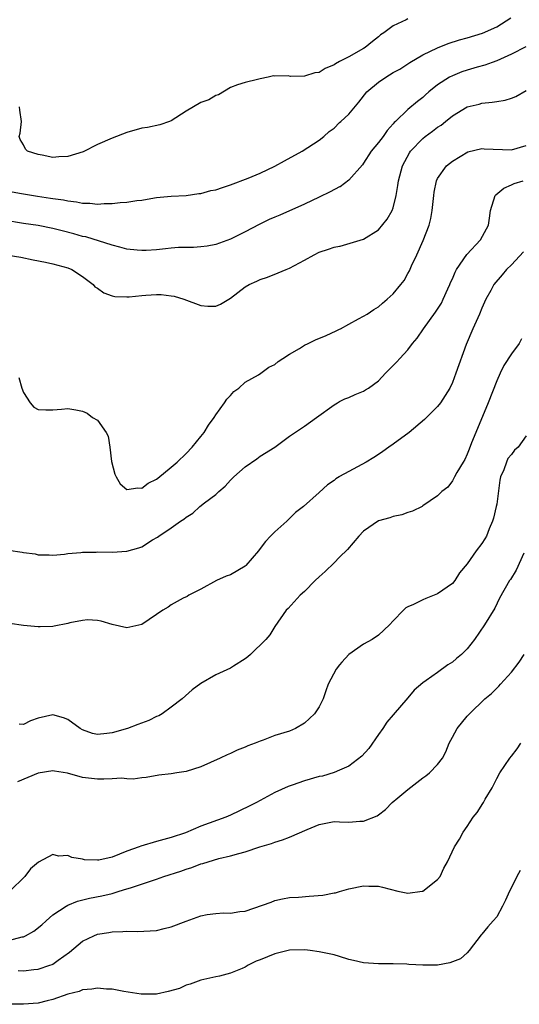
# Model space of a CAD drawing. Units: inches. Extents: x 2586000 to 2589000, y 1488000 to 1491000.
# Drawn here: x 2586552 to 2586620, y 1488528 to 1488661 of the extents above; entities that cross this region are included whole.
import ezdxf

# ---------------------------------------------------------------- set-up
doc = ezdxf.new("R2010")
doc.units = ezdxf.units.IN
doc.header["$MEASUREMENT"] = 0
doc.layers.add('LD25861488_2ft', color=224, linetype='Continuous')

msp = doc.modelspace()

# ---------------------------------------------------------------- linework, layer by layer
at = {"layer": 'LD25861488_2ft'}
for points, elevation in [([(2586551, 1488637.6), (2586552.72, 1488637.28), (2586554.91, 1488636.91), (2586556.65, 1488636.65), (2586557, 1488636.59), (2586558.42, 1488636.42), (2586559, 1488636.27), (2586560.17, 1488636.17), (2586561, 1488635.98), (2586561.97, 1488635.97), (2586563, 1488635.85), (2586563.93, 1488635.93), (2586565, 1488635.91), (2586566.08, 1488636.08), (2586567, 1488636.09), (2586568.35, 1488636.35), (2586569, 1488636.4), (2586570.71, 1488636.71), (2586571, 1488636.75), (2586573, 1488636.93), (2586574.99, 1488636.99), (2586576.73, 1488637.27), (2586577, 1488637.28), (2586578.33, 1488637.67), (2586579, 1488637.79), (2586579.9, 1488638.1), (2586581, 1488638.44), (2586583.37, 1488639.37), (2586585, 1488640.04), (2586587, 1488640.96), (2586588.3, 1488641.7), (2586590.71, 1488643), (2586593, 1488644.5), (2586593.61, 1488645), (2586594.36, 1488645.64), (2586595, 1488646.13), (2586595.76, 1488646.86), (2586595.9, 1488647), (2586597, 1488648), (2586598.36, 1488649.64), (2586599.44, 1488651), (2586601, 1488652.33), (2586602.01, 1488653), (2586603, 1488653.61), (2586603.9, 1488654.1), (2586605.26, 1488655), (2586607, 1488656.02), (2586609, 1488656.96), (2586610.45, 1488657.55), (2586611.97, 1488658.03), (2586613, 1488658.3), (2586615.06, 1488658.94), (2586617, 1488659.81), (2586618.91, 1488661)], 11868), ([(2586605, 1488660.89), (2586604.75, 1488660.75), (2586603, 1488659.95), (2586601.75, 1488659), (2586601.3, 1488658.7), (2586601, 1488658.43), (2586600.18, 1488657.82), (2586599.19, 1488657), (2586599, 1488656.87), (2586597, 1488655.73), (2586595.76, 1488655.1), (2586595.18, 1488654.82), (2586595, 1488654.67), (2586593.81, 1488654.19), (2586593, 1488653.65), (2586592.42, 1488653.58), (2586591, 1488653.12), (2586589.11, 1488653.11), (2586588.82, 1488653.18), (2586587, 1488653.15), (2586586.83, 1488653.17), (2586586.09, 1488653), (2586585, 1488652.78), (2586584.67, 1488652.67), (2586583, 1488652.3), (2586581.97, 1488651.97), (2586581, 1488651.59), (2586579.4, 1488650.6), (2586579, 1488650.52), (2586578.08, 1488649.92), (2586577, 1488649.57), (2586575.99, 1488649), (2586575, 1488648.4), (2586573, 1488647.1), (2586572.75, 1488647), (2586571.45, 1488646.55), (2586569.78, 1488646.22), (2586569, 1488646.1), (2586567, 1488645.53), (2586565, 1488644.74), (2586563, 1488643.89), (2586561.07, 1488642.93), (2586559, 1488642.26), (2586557.78, 1488642.22), (2586557, 1488642.14), (2586555.53, 1488642.47), (2586555, 1488642.55), (2586553.56, 1488643), (2586553.29, 1488643.29), (2586553, 1488643.87), (2586552.58, 1488644.58), (2586552.44, 1488645), (2586552.58, 1488645.42), (2586552.76, 1488647), (2586552.52, 1488648.52), (2586552.49, 1488649)], 11866), ([(2586620.92, 1488657.08), (2586619, 1488656.1), (2586617, 1488655.21), (2586616.38, 1488655), (2586615.37, 1488654.63), (2586614.36, 1488654.36), (2586613, 1488653.96), (2586612.29, 1488653.71), (2586611, 1488653.2), (2586610.62, 1488653), (2586609, 1488651.96), (2586607.82, 1488651), (2586607.39, 1488650.61), (2586607, 1488650.23), (2586606.29, 1488649.71), (2586605, 1488648.63), (2586603.31, 1488647), (2586603.14, 1488646.86), (2586603, 1488646.68), (2586602.19, 1488645.81), (2586601.63, 1488645), (2586601, 1488644.19), (2586600.03, 1488643), (2586599, 1488641.39), (2586598.83, 1488641.17), (2586597, 1488639.08), (2586595.81, 1488638.19), (2586595.76, 1488638.16), (2586594.5, 1488637.5), (2586593, 1488636.78), (2586591, 1488635.85), (2586587.66, 1488634.34), (2586587, 1488634.08), (2586586.25, 1488633.75), (2586584.89, 1488633.11), (2586583, 1488632.11), (2586581, 1488631.1), (2586579, 1488630.38), (2586577.83, 1488630.17), (2586577, 1488630.06), (2586576.01, 1488629.99), (2586575, 1488630), (2586573.98, 1488629.98), (2586573, 1488629.91), (2586572.2, 1488629.8), (2586571, 1488629.69), (2586569.59, 1488629.59), (2586569, 1488629.56), (2586568.36, 1488629.64), (2586567, 1488629.77), (2586566.05, 1488630.05), (2586565, 1488630.29), (2586561.42, 1488631.42), (2586561, 1488631.49), (2586559.83, 1488631.83), (2586558.22, 1488632.22), (2586557, 1488632.56), (2586555, 1488632.96), (2586553, 1488633.25), (2586550.34, 1488633.66)], 11870), ([(2586550.94, 1488628.94), (2586552.66, 1488628.66), (2586554.34, 1488628.34), (2586555.99, 1488627.99), (2586557, 1488627.76), (2586559, 1488627.22), (2586559.55, 1488627), (2586561, 1488626.07), (2586562.41, 1488625), (2586562.68, 1488624.68), (2586563, 1488624.48), (2586563.86, 1488623.86), (2586565, 1488623.46), (2586565.37, 1488623.37), (2586567, 1488623.3), (2586567.32, 1488623.32), (2586569, 1488623.51), (2586569.56, 1488623.56), (2586571, 1488623.65), (2586571.62, 1488623.62), (2586573, 1488623.46), (2586573.4, 1488623.4), (2586574.71, 1488623), (2586577, 1488622.14), (2586577.94, 1488622.06), (2586579, 1488622.06), (2586579.65, 1488622.35), (2586580.76, 1488623), (2586581, 1488623.13), (2586583, 1488624.66), (2586583.54, 1488625), (2586584.57, 1488625.43), (2586585, 1488625.65), (2586586.01, 1488625.99), (2586587.46, 1488626.54), (2586588.52, 1488627), (2586589, 1488627.18), (2586591, 1488628.26), (2586592.3, 1488629), (2586593, 1488629.35), (2586594.26, 1488629.74), (2586595, 1488630.02), (2586595.76, 1488630.15), (2586595.84, 1488630.16), (2586599, 1488631.11), (2586601, 1488632.37), (2586602.17, 1488633.83), (2586602.86, 1488635), (2586603, 1488635.36), (2586603.41, 1488637), (2586603.64, 1488638.36), (2586603.73, 1488639), (2586604.27, 1488641), (2586605.22, 1488642.78), (2586605.36, 1488643), (2586607, 1488644.72), (2586607.34, 1488645), (2586608.3, 1488645.7), (2586609, 1488646.24), (2586609.47, 1488646.53), (2586610.07, 1488647), (2586611, 1488647.78), (2586613, 1488648.97), (2586614.63, 1488649.37), (2586615, 1488649.49), (2586616.4, 1488649.6), (2586617, 1488649.71), (2586618.12, 1488649.88), (2586619, 1488650.15), (2586619.6, 1488650.4), (2586621, 1488651.19)], 11872), ([(2586552.4, 1488612.4), (2586552.78, 1488611), (2586553, 1488610.41), (2586553.91, 1488609), (2586554.41, 1488608.41), (2586555, 1488608.1), (2586556.03, 1488608.03), (2586557, 1488608.07), (2586558.15, 1488608.15), (2586559, 1488608.24), (2586560.07, 1488608.07), (2586561, 1488607.86), (2586561.6, 1488607.6), (2586562.36, 1488607), (2586563, 1488606.64), (2586564.17, 1488605), (2586564.48, 1488604.48), (2586564.7, 1488603), (2586564.93, 1488601.07), (2586565.37, 1488599.37), (2586565.55, 1488599), (2586566.07, 1488598.07), (2586567, 1488597.29), (2586568.47, 1488597.53), (2586569, 1488597.47), (2586569.87, 1488598.13), (2586571, 1488598.7), (2586571.16, 1488598.84), (2586573, 1488600.32), (2586573.78, 1488601), (2586575, 1488602.13), (2586575.83, 1488603), (2586577, 1488604.46), (2586577.46, 1488605), (2586578.04, 1488605.96), (2586578.78, 1488607), (2586579, 1488607.37), (2586580.17, 1488609), (2586580.5, 1488609.5), (2586581, 1488610.01), (2586581.46, 1488610.54), (2586582.13, 1488611), (2586583, 1488611.79), (2586584.8, 1488612.8), (2586585.12, 1488613), (2586586.2, 1488613.8), (2586587, 1488614.18), (2586587.43, 1488614.57), (2586588.09, 1488615), (2586589, 1488615.58), (2586590.34, 1488616.34), (2586591, 1488616.77), (2586591.52, 1488617), (2586592.51, 1488617.49), (2586593.92, 1488618.08), (2586595.29, 1488618.71), (2586595.76, 1488618.95), (2586595.87, 1488619), (2586597, 1488619.64), (2586598.33, 1488620.33), (2586599, 1488620.71), (2586599.47, 1488621), (2586600.38, 1488621.62), (2586601, 1488621.97), (2586601.54, 1488622.46), (2586602.19, 1488623), (2586603, 1488623.72), (2586604.05, 1488625), (2586604.47, 1488625.53), (2586605, 1488626.46), (2586605.2, 1488626.81), (2586605.49, 1488627.49), (2586606.2, 1488629), (2586607.07, 1488630.93), (2586607.87, 1488633), (2586608.09, 1488633.91), (2586608.29, 1488635), (2586608.49, 1488637), (2586608.56, 1488637.44), (2586608.87, 1488639), (2586609, 1488639.32), (2586610.19, 1488641), (2586611, 1488641.65), (2586613.1, 1488642.9), (2586615, 1488643.34), (2586615.31, 1488643.31), (2586619, 1488643.16), (2586621, 1488643.75)], 11874), ([(2586551, 1488589.11), (2586552.82, 1488588.82), (2586553, 1488588.76), (2586554.6, 1488588.6), (2586555, 1488588.47), (2586556.47, 1488588.47), (2586557, 1488588.43), (2586558.55, 1488588.55), (2586559, 1488588.63), (2586560.77, 1488588.77), (2586561, 1488588.82), (2586562.83, 1488588.83), (2586563, 1488588.86), (2586565, 1488588.83), (2586567, 1488588.97), (2586568.61, 1488589.39), (2586569, 1488589.55), (2586570.47, 1488590.47), (2586571.14, 1488590.86), (2586571.31, 1488591), (2586573, 1488592.13), (2586574.23, 1488593), (2586574.7, 1488593.3), (2586575, 1488593.56), (2586575.9, 1488594.1), (2586576.87, 1488595), (2586577.49, 1488595.49), (2586579, 1488596.63), (2586579.41, 1488597), (2586580.28, 1488597.72), (2586581, 1488598.54), (2586581.44, 1488599), (2586583, 1488600.33), (2586584.56, 1488601.44), (2586585, 1488601.77), (2586587, 1488603), (2586589, 1488604.51), (2586591, 1488605.85), (2586592.64, 1488607), (2586595, 1488608.73), (2586595.46, 1488609), (2586595.76, 1488609.16), (2586596.45, 1488609.55), (2586597, 1488609.74), (2586597.86, 1488610.14), (2586599, 1488610.59), (2586599.26, 1488610.74), (2586599.67, 1488611), (2586601, 1488611.98), (2586601.97, 1488613), (2586603.48, 1488614.52), (2586603.89, 1488615), (2586605, 1488616.15), (2586605.63, 1488617), (2586606.25, 1488617.75), (2586607.09, 1488619), (2586608.73, 1488621.27), (2586609, 1488621.67), (2586609.52, 1488622.48), (2586609.78, 1488623), (2586610.39, 1488624.39), (2586610.67, 1488625), (2586610.76, 1488625.24), (2586611, 1488625.76), (2586611.36, 1488626.64), (2586611.56, 1488627), (2586612.98, 1488629.02), (2586614.82, 1488631), (2586615.88, 1488633), (2586616.04, 1488633.96), (2586616.16, 1488635), (2586616.81, 1488637), (2586616.89, 1488637.11), (2586617.98, 1488638.02), (2586619, 1488638.45), (2586619.37, 1488638.63), (2586620.57, 1488639)], 11876), ([(2586620.6, 1488629.4), (2586619, 1488627.65), (2586618.34, 1488627), (2586617.72, 1488626.28), (2586616.6, 1488625), (2586616.19, 1488624.19), (2586615.54, 1488623), (2586615, 1488621.8), (2586614.68, 1488621), (2586613.75, 1488619), (2586612.87, 1488616.87), (2586611.47, 1488613), (2586611, 1488611.76), (2586610.64, 1488611), (2586610.01, 1488610.01), (2586609.4, 1488609), (2586609, 1488608.48), (2586607.24, 1488606.76), (2586605.14, 1488605), (2586603, 1488603.41), (2586602.4, 1488603), (2586601.6, 1488602.4), (2586601, 1488602.03), (2586600.4, 1488601.6), (2586599.33, 1488601), (2586597, 1488599.74), (2586595.76, 1488599.04), (2586595.69, 1488599), (2586595.26, 1488598.74), (2586595, 1488598.51), (2586594.1, 1488597.9), (2586593, 1488596.89), (2586590.86, 1488595), (2586589.81, 1488594.19), (2586588.8, 1488593.2), (2586588.61, 1488593), (2586587, 1488591.55), (2586586.43, 1488591), (2586585.72, 1488590.28), (2586584.86, 1488589.14), (2586584.77, 1488589), (2586583.09, 1488587), (2586583, 1488586.93), (2586581, 1488585.77), (2586580.42, 1488585.58), (2586579.1, 1488585), (2586577, 1488583.82), (2586575.38, 1488583), (2586575.15, 1488582.85), (2586574.59, 1488582.59), (2586573, 1488581.71), (2586572.59, 1488581.41), (2586571.84, 1488581), (2586571, 1488580.38), (2586569, 1488579.07), (2586567, 1488578.62), (2586565, 1488579.07), (2586563.51, 1488579.51), (2586563, 1488579.59), (2586561.66, 1488579.66), (2586561, 1488579.59), (2586559.26, 1488579.26), (2586559, 1488579.19), (2586557.18, 1488578.82), (2586557, 1488578.8), (2586555.27, 1488578.73), (2586555, 1488578.72), (2586553, 1488578.91), (2586551.17, 1488579.17)], 11878), ([(2586620.37, 1488617.63), (2586620.02, 1488617), (2586619, 1488615.62), (2586617.96, 1488614.04), (2586617.47, 1488613), (2586617, 1488611.97), (2586615.86, 1488609), (2586614.16, 1488605), (2586613.58, 1488603.58), (2586613.27, 1488602.73), (2586613, 1488602.05), (2586612.67, 1488601.33), (2586612.44, 1488601), (2586611.6, 1488599.6), (2586611.29, 1488599), (2586611.2, 1488598.8), (2586611, 1488598.46), (2586610.39, 1488597.61), (2586609.59, 1488597), (2586609, 1488596.45), (2586607, 1488595.06), (2586606.9, 1488595), (2586605.62, 1488594.38), (2586605, 1488594.19), (2586604.15, 1488593.85), (2586603, 1488593.65), (2586602.53, 1488593.47), (2586601, 1488593.04), (2586599, 1488591.68), (2586598.34, 1488591), (2586596.8, 1488589.2), (2586595.76, 1488588.14), (2586595, 1488587.38), (2586593.8, 1488586.2), (2586593, 1488585.5), (2586592.46, 1488585), (2586591, 1488583.5), (2586590.4, 1488583), (2586588.79, 1488581.21), (2586588.53, 1488581), (2586587, 1488578.77), (2586586.34, 1488577.66), (2586585.76, 1488577), (2586583.72, 1488575), (2586583.34, 1488574.66), (2586583, 1488574.42), (2586581.42, 1488573.42), (2586581, 1488573.13), (2586579, 1488572.25), (2586577, 1488571.09), (2586575.8, 1488570.2), (2586574.46, 1488569), (2586573, 1488567.9), (2586571.74, 1488567), (2586571.29, 1488566.71), (2586571, 1488566.6), (2586569.94, 1488566.06), (2586568.46, 1488565.54), (2586567.08, 1488565), (2586565, 1488564.4), (2586564.3, 1488564.3), (2586563, 1488564.2), (2586562.34, 1488564.34), (2586561, 1488564.81), (2586560.66, 1488565), (2586559, 1488566.21), (2586558.43, 1488566.43), (2586557, 1488566.83), (2586555, 1488566.37), (2586553.97, 1488566.03), (2586553, 1488565.52), (2586552.42, 1488565.58)], 11880), ([(2586621, 1488604.53), (2586619.92, 1488603), (2586619.42, 1488602.58), (2586619, 1488602.02), (2586618.51, 1488601.49), (2586618.3, 1488601), (2586617.96, 1488599.96), (2586617.52, 1488599), (2586617.44, 1488598.56), (2586617, 1488595.32), (2586616.94, 1488595), (2586616.57, 1488593.43), (2586616.42, 1488593), (2586615.96, 1488591.96), (2586615.6, 1488591), (2586615.39, 1488590.61), (2586615, 1488590.01), (2586614.22, 1488589), (2586613, 1488587.23), (2586611.97, 1488586.03), (2586611.33, 1488585), (2586611, 1488584.61), (2586609, 1488583.19), (2586608.53, 1488583), (2586607.42, 1488582.58), (2586607, 1488582.39), (2586605.75, 1488581.75), (2586605, 1488581.44), (2586604.71, 1488581.29), (2586604.41, 1488581), (2586603, 1488579.55), (2586602.52, 1488579), (2586601, 1488577.61), (2586600.17, 1488577), (2586599, 1488576.41), (2586597, 1488575), (2586596.06, 1488573.94), (2586595.76, 1488573.58), (2586595.28, 1488573), (2586594.21, 1488571), (2586593.91, 1488570.09), (2586593.52, 1488569), (2586593, 1488567.94), (2586592.34, 1488567), (2586591, 1488565.73), (2586589.8, 1488565), (2586589, 1488564.64), (2586587, 1488564.03), (2586585.44, 1488563.44), (2586585, 1488563.3), (2586584.35, 1488563), (2586583.35, 1488562.65), (2586583, 1488562.47), (2586581.91, 1488562.09), (2586581, 1488561.63), (2586580.55, 1488561.45), (2586579.62, 1488561), (2586577, 1488559.83), (2586575, 1488559.18), (2586573.74, 1488559), (2586573, 1488558.87), (2586571.32, 1488558.68), (2586569.62, 1488558.38), (2586569, 1488558.32), (2586567.83, 1488558.17), (2586567, 1488558.2), (2586566.27, 1488558.27), (2586565, 1488558.18), (2586563.86, 1488558.14), (2586563, 1488558.17), (2586561, 1488558.37), (2586558.94, 1488558.94), (2586557.22, 1488559.21), (2586557, 1488559.26), (2586555, 1488558.98), (2586552.2, 1488557.8)], 11882), ([(2586620.68, 1488588.69), (2586619.63, 1488586.37), (2586618.86, 1488585.14), (2586618.74, 1488585), (2586617.38, 1488582.62), (2586616.73, 1488581.27), (2586615.33, 1488579), (2586614, 1488577), (2586613, 1488575.76), (2586612.25, 1488575), (2586611.56, 1488574.44), (2586611, 1488573.95), (2586610.39, 1488573.61), (2586609, 1488572.57), (2586607.48, 1488571.48), (2586607, 1488571.15), (2586605.83, 1488570.17), (2586605, 1488569.14), (2586603, 1488566.85), (2586602.15, 1488565.85), (2586601.6, 1488565), (2586601, 1488564.19), (2586599.69, 1488562.31), (2586598.74, 1488561.26), (2586597, 1488559.91), (2586595.76, 1488559.36), (2586595, 1488559.03), (2586593.43, 1488558.57), (2586593, 1488558.5), (2586591, 1488557.94), (2586589.35, 1488557.35), (2586588.82, 1488557.18), (2586587, 1488556.35), (2586585, 1488555.28), (2586584.52, 1488555), (2586583.51, 1488554.49), (2586581, 1488553.27), (2586580.39, 1488553), (2586577, 1488551.8), (2586574.91, 1488550.91), (2586573, 1488550.25), (2586571.99, 1488550.01), (2586571, 1488549.71), (2586568.89, 1488549.11), (2586568.65, 1488549), (2586567, 1488548.42), (2586565, 1488547.63), (2586563.22, 1488547.22), (2586563, 1488547.19), (2586561.27, 1488547.27), (2586561, 1488547.33), (2586559.55, 1488547.55), (2586559, 1488547.82), (2586557.75, 1488547.75), (2586557, 1488547.98), (2586555.05, 1488546.95), (2586553.97, 1488546.03), (2586553.17, 1488545), (2586551.16, 1488543)], 11884), ([(2586551, 1488536.36), (2586552.85, 1488536.85), (2586553, 1488536.87), (2586553.28, 1488537), (2586554.39, 1488537.61), (2586555.51, 1488538.49), (2586556.06, 1488539), (2586557, 1488539.81), (2586558.76, 1488541), (2586559, 1488541.14), (2586560.32, 1488541.68), (2586561.92, 1488542.08), (2586563.6, 1488542.4), (2586565, 1488542.72), (2586565.97, 1488543), (2586567, 1488543.32), (2586567.49, 1488543.49), (2586571, 1488544.62), (2586572, 1488545), (2586574.27, 1488545.73), (2586575, 1488546.01), (2586575.78, 1488546.22), (2586577, 1488546.71), (2586577.25, 1488546.75), (2586577.99, 1488547), (2586579.41, 1488547.41), (2586581, 1488547.77), (2586582.11, 1488548.11), (2586583, 1488548.34), (2586584.96, 1488549), (2586586.53, 1488549.47), (2586587, 1488549.64), (2586588.05, 1488549.95), (2586589, 1488550.33), (2586591.37, 1488551.37), (2586593, 1488552.04), (2586595, 1488552.42), (2586595.76, 1488552.4), (2586597, 1488552.36), (2586598.47, 1488552.47), (2586599, 1488552.46), (2586600.82, 1488553.18), (2586601, 1488553.31), (2586601.96, 1488554.04), (2586602.87, 1488555), (2586603.61, 1488555.61), (2586605, 1488556.74), (2586607, 1488558.32), (2586607.42, 1488558.58), (2586607.92, 1488559), (2586609, 1488560.11), (2586609.65, 1488561), (2586610.14, 1488561.86), (2586610.57, 1488563), (2586611, 1488563.81), (2586611.66, 1488565), (2586613, 1488566.66), (2586613.33, 1488567), (2586615.41, 1488569), (2586616.29, 1488569.71), (2586617, 1488570.46), (2586617.29, 1488570.71), (2586617.52, 1488571), (2586619, 1488572.61), (2586620.05, 1488573.95), (2586620.71, 1488575)], 11886), ([(2586552.3, 1488532.3), (2586553, 1488532.27), (2586554.43, 1488532.43), (2586555, 1488532.47), (2586556.59, 1488533), (2586556.89, 1488533.11), (2586557, 1488533.17), (2586557.68, 1488533.68), (2586559.22, 1488534.78), (2586561, 1488536.24), (2586562.51, 1488537), (2586563, 1488537.19), (2586564.57, 1488537.43), (2586565, 1488537.51), (2586566.45, 1488537.55), (2586567, 1488537.61), (2586568.42, 1488537.58), (2586571, 1488537.72), (2586572.02, 1488537.98), (2586573, 1488538.21), (2586575, 1488538.98), (2586577, 1488539.7), (2586577.86, 1488539.86), (2586579, 1488540), (2586580.07, 1488540.07), (2586581, 1488540.05), (2586582.25, 1488540.25), (2586583, 1488540.33), (2586586.48, 1488541.52), (2586587, 1488541.74), (2586588.03, 1488541.97), (2586589, 1488542.15), (2586590.21, 1488542.21), (2586591.64, 1488542.36), (2586593.5, 1488542.5), (2586595, 1488542.79), (2586595.19, 1488542.81), (2586595.76, 1488542.98), (2586597, 1488543.34), (2586599, 1488543.73), (2586599.7, 1488543.7), (2586601, 1488543.68), (2586601.55, 1488543.55), (2586603.61, 1488543), (2586605, 1488542.73), (2586606.92, 1488543), (2586607, 1488543.02), (2586609, 1488544.6), (2586609.37, 1488545), (2586609.87, 1488546.13), (2586610.36, 1488547), (2586611.31, 1488549), (2586611.96, 1488550.04), (2586612.48, 1488551), (2586613, 1488551.75), (2586613.82, 1488553), (2586614.37, 1488553.63), (2586615.13, 1488554.87), (2586615.19, 1488555), (2586615.45, 1488555.45), (2586616.37, 1488557), (2586617, 1488558.26), (2586617.4, 1488559), (2586618.76, 1488561), (2586619, 1488561.27), (2586619.75, 1488562.25), (2586620.25, 1488563)], 11888), ([(2586620.19, 1488545.81), (2586619.73, 1488545), (2586619, 1488543.5), (2586618.72, 1488543), (2586618.2, 1488541.8), (2586617.79, 1488541), (2586617, 1488539.57), (2586616.51, 1488539), (2586615.79, 1488538.21), (2586615, 1488537.21), (2586614.89, 1488537.11), (2586613.29, 1488535), (2586613, 1488534.69), (2586612.11, 1488533.89), (2586610.67, 1488533.33), (2586609, 1488533.02), (2586607, 1488533), (2586605.11, 1488533.11), (2586604.86, 1488533.14), (2586603, 1488533.2), (2586601, 1488533.21), (2586599, 1488533.35), (2586597.64, 1488533.64), (2586597, 1488533.8), (2586595.76, 1488534.18), (2586595, 1488534.41), (2586593.23, 1488534.77), (2586593, 1488534.84), (2586591.77, 1488535), (2586591.07, 1488535.07), (2586589, 1488535.03), (2586587.37, 1488534.63), (2586587, 1488534.57), (2586585, 1488533.75), (2586584.46, 1488533.54), (2586583.37, 1488533), (2586583, 1488532.76), (2586582.56, 1488532.56), (2586581, 1488531.92), (2586579.52, 1488531.52), (2586579, 1488531.46), (2586577, 1488531), (2586575.56, 1488530.44), (2586575, 1488530.31), (2586574.12, 1488529.88), (2586572.56, 1488529.44), (2586571, 1488529.1), (2586568.92, 1488529.08), (2586566.56, 1488529.44), (2586565, 1488529.76), (2586564.22, 1488529.78), (2586563, 1488529.92), (2586562.24, 1488529.76), (2586561, 1488529.67), (2586560.53, 1488529.47), (2586559, 1488529.08), (2586557, 1488528.38), (2586556.2, 1488528.2), (2586555, 1488527.89), (2586553, 1488527.73), (2586549, 1488527.77)], 11890)]:
    msp.add_lwpolyline(points, dxfattribs=dict(at, elevation=elevation))

doc.saveas('drawing.dxf')
